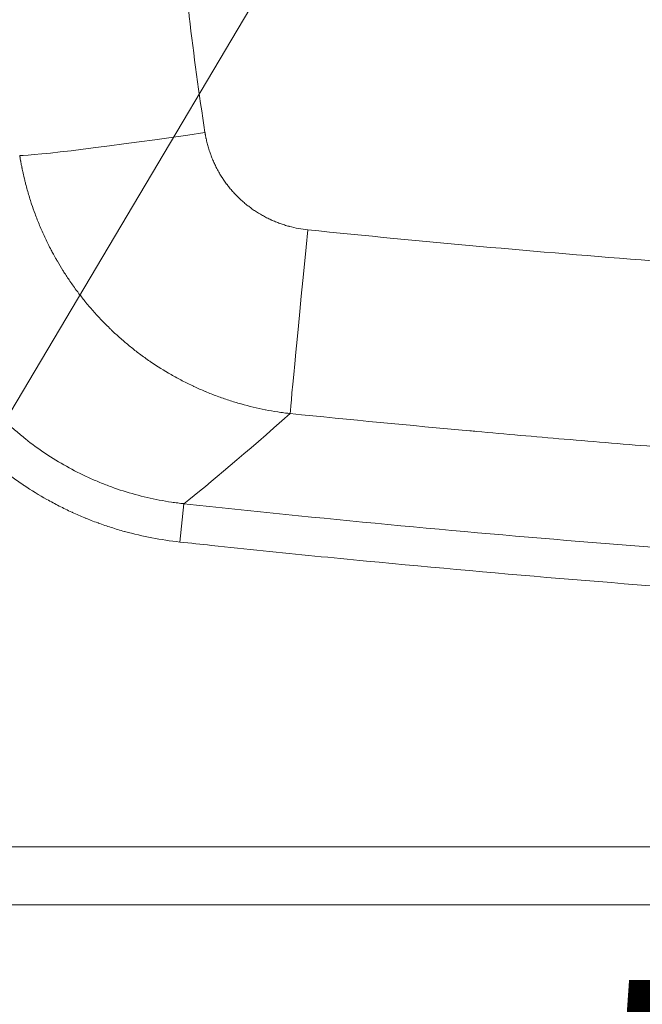
# Model space of a CAD drawing. Units: inches. Extents: x 7 to 248, y 5 to 322.
# Drawn here: x 52 to 60, y 115 to 127 of the extents above; entities that cross this region are included whole.
import ezdxf

# ---------------------------------------------------------------- set-up
doc = ezdxf.new("R2010")
doc.units = ezdxf.units.IN
doc.header["$LTSCALE"] = 30
doc.header["$MEASUREMENT"] = 0
for name, color, linetype, lineweight in [('Dimension (ANSI)', 7, 'Continuous', 18), ('Visible (ANSI)', 7, 'Continuous', 18), ('Visible Narrow (ANSI)', 7, 'Continuous', 5)]:
    doc.layers.add(name, color=color, linetype=linetype, lineweight=lineweight)
doc.styles.add('Note Text (ANSI)', font='times.ttf')
doc.dimstyles.new('Clarion Style 1 w_ in [mm]', dxfattribs={"dimscale": 30, "dimtxt": 0.094, "dimasz": 0.098425, "dimexe": 0.0625, "dimexo": 0.0625, "dimgap": 0.025, "dimtad": 1, "dimdec": 3, "dimrnd": 1e-08, "dimzin": 3, "dimdsep": 46, "dimlunit": 5, "dimtxsty": 'Note Text (ANSI)', "dimcen": 0.09, "dimdle": 0.1, "dimclrd": 256, "dimclre": 256, "dimclrt": 256, "dimadec": 0, "dimazin": 3, "dimtfac": 1.06383, "dimtofl": 0, "dimtmove": 0, "dimatfit": 3, "dimldrblk": 'Filled-1', "dimfxl": 1, "dimfrac": 1, "dimtolj": 1, "dimtzin": 12, "dimlwd": -1, "dimlwe": -1, "dimarcsym": 0})
doc.dimstyles.new('Clarion Style 1 w_ in _ [mm]', dxfattribs={"dimscale": 30, "dimtxt": 0.094, "dimasz": 0.098425, "dimexe": 0.0625, "dimexo": 0.0625, "dimgap": 0.025, "dimtad": 0, "dimtoh": 1, "dimdec": 3, "dimrnd": 1e-08, "dimzin": 3, "dimdsep": 46, "dimlunit": 5, "dimtxsty": 'Note Text (ANSI)', "dimcen": 0.09, "dimdle": 0.1, "dimclrd": 256, "dimclre": 256, "dimclrt": 256, "dimadec": 0, "dimazin": 3, "dimtfac": 1.06383, "dimtofl": 0, "dimtmove": 0, "dimatfit": 3, "dimldrblk": 'Filled-1', "dimfxl": 1, "dimfrac": 1, "dimtolj": 1, "dimtzin": 12, "dimlwd": -1, "dimlwe": -1, "dimarcsym": 0})

# ---------------------------------------------------------------- blocks, each defined once
blk = doc.blocks.new('*D9')
at = {"layer": 'Defpoints', "color": 0, "transparency": 16777216}
for p in [(45.499, 114.666), (105.498, 114.666), (105.498, 102.581)]:
    blk.add_point(p, dxfattribs=at)
at = {"layer": 'Dimension (ANSI)', "transparency": 16777216}
for p, q in [((45.499, 112.791), (45.499, 100.706)), ((105.498, 112.791), (105.498, 100.706)), ((48.452, 102.581), (102.545, 102.581))]:
    blk.add_line(p, q, dxfattribs=at)
for points in [[(48.452, 103.073), (48.452, 102.089), (45.499, 102.581)], [(102.545, 103.073), (102.545, 102.089), (105.498, 102.581)]]:
    blk.add_solid(points, dxfattribs=at)
at = {"layer": 'Dimension (ANSI)', "transparency": 16777216, "insert": (61.706, 107.049), "char_height": 2.82, "attachment_point": 1, "style": 'Note Text (ANSI)'}
blk.add_mtext('\\A1;60 in [1524 mm]', dxfattribs=at)
blk = doc.blocks.new('Filled-1')
at = {"color": 0}
for p, q in [((0, 0), (-1, 0.1471)), ((-1, 0.1471), (-1, -0.1471)), ((-1, 0), (0, 0)), ((-1, -0.1471), (0, 0))]:
    blk.add_line(p, q, dxfattribs=at)
at = {"color": 0, "flags": 128}
blk.add_lwpolyline([(-1, -0.1471), (0, 0), (-1, 0.1471), (-1, -0.1471)], dxfattribs=at)
at = {"color": 0}
blk.add_solid([(-1, -0.1471), (0, 0), (-1, 0.1471), (-1, -0.1471)], dxfattribs=at)
blk = doc.blocks.new('*D10')
at = {"layer": 'Defpoints', "color": 0, "transparency": 16777216}
for p in [(48.624, 116.406), (102.374, 116.406), (102.374, 108.906)]:
    blk.add_point(p, dxfattribs=at)
at = {"layer": 'Dimension (ANSI)', "transparency": 16777216}
for p, q in [((48.624, 114.531), (48.624, 107.031)), ((102.374, 114.531), (102.374, 107.031)), ((51.576, 108.906), (99.421, 108.906))]:
    blk.add_line(p, q, dxfattribs=at)
for points in [[(51.576, 109.398), (51.576, 108.413), (48.624, 108.906)], [(99.421, 109.398), (99.421, 108.413), (102.374, 108.906)]]:
    blk.add_solid(points, dxfattribs=at)
at = {"layer": 'Dimension (ANSI)', "transparency": 16777216, "insert": (59.307, 116.522), "char_height": 2.82, "attachment_point": 1, "style": 'Note Text (ANSI)'}
blk.add_mtext('\\A1;53{\\H1.06383x;\\S3#4;} in [1365 mm]', dxfattribs=at)
blk = doc.blocks.new('*D21')
at = {"layer": 'Defpoints', "color": 0, "transparency": 16777216}
for p in [(58.017, 132.903), (56.98, 131.158)]:
    blk.add_point(p, dxfattribs=at)
at = {"layer": 'Dimension (ANSI)', "transparency": 16777216}
for p, q in [((57.499, 129.331), (57.499, 134.731)), ((54.799, 132.031), (60.199, 132.031)), ((41.436, 104.987), (55.473, 128.619)), ((33.281, 104.987), (41.436, 104.987))]:
    blk.add_line(p, q, dxfattribs=at)
blk.add_solid([(55.049, 128.871), (55.896, 128.368), (56.98, 131.158)], dxfattribs=at)
at = {"layer": 'Dimension (ANSI)', "transparency": 16777216, "insert": (15.749, 104.987), "char_height": 2.82, "attachment_point": 4, "style": 'Note Text (ANSI)'}
blk.add_mtext('\\A1; \\fTimes New Roman|b0|i0;\\H2.8200;∅2 in\\P[∅52 mm]{\\P\\fTimes New Roman|b0|i0;\\H2.8200;Drain}', dxfattribs=at)
blk = doc.blocks.new('*D22')
at = {"layer": 'Defpoints', "color": 0, "transparency": 16777216}
for p in [(45.873, 149.88), (35.442, 132.031), (57.499, 132.031)]:
    blk.add_point(p, dxfattribs=at)
at = {"layer": 'Dimension (ANSI)', "transparency": 16777216}
for p, q in [((43.998, 149.88), (33.567, 149.88)), ((35.442, 146.927), (35.442, 134.983)), ((55.624, 132.031), (33.567, 132.031))]:
    blk.add_line(p, q, dxfattribs=at)
for points in [[(34.949, 146.927), (35.934, 146.927), (35.442, 149.88)], [(34.949, 134.983), (35.934, 134.983), (35.442, 132.031)]]:
    blk.add_solid(points, dxfattribs=at)
at = {"layer": 'Dimension (ANSI)', "transparency": 16777216, "insert": (27.825, 118.506), "char_height": 2.82, "attachment_point": 1, "rotation": 90, "style": 'Note Text (ANSI)'}
blk.add_mtext('\\A1;17{\\H1.06383x;\\S7#8;} in [453 mm]', dxfattribs=at)

msp = doc.modelspace()

# ---------------------------------------------------------------- linework, layer by layer
at = {"layer": 'Visible (ANSI)'}
msp.add_line((49.12364, 115.9056), (101.87364, 115.9056), dxfattribs=at)
at = {"layer": 'Visible Narrow (ANSI)'}
for p, q in [((53.96169, 121.10141), (53.90798, 120.60559)), ((101.87364, 116.6556), (49.12364, 116.6556))]:
    msp.add_line(p, q, dxfattribs=at)
for centre, major_axis, ratio, start_param, end_param in [((54.27634, 125.98733), (-2.47283, -0.3676), 0.02805225, 0.15385417, 1.54989618), ((55.59099, 124.73362), (-0.2518, -2.48729), 0.00538469, 4.74687791, 6.14877303)]:
    msp.add_ellipse(centre, major_axis=major_axis, ratio=ratio, start_param=start_param, end_param=end_param, dxfattribs=at)
for points, knots in [([(54.23507, 125.91031), (54.1579, 126.41007), (54.08961, 126.91065), (54.03025, 127.41207), (54.02946, 127.41876), (54.02866, 127.42546), (54.02787, 127.43215), (53.96913, 127.93034), (53.91919, 128.42935), (53.87815, 128.92922), (53.87733, 128.9392), (53.87652, 128.94918), (53.87571, 128.95916), (53.85577, 129.20421), (53.83797, 129.44943), (53.82241, 129.6949), (53.80614, 129.95168), (53.7923, 130.20873), (53.78107, 130.466), (53.7807, 130.47453), (53.78033, 130.48305), (53.77997, 130.49157), (53.77478, 130.6122), (53.77018, 130.73286), (53.76616, 130.85361), (53.76185, 130.98315), (53.75823, 131.1128), (53.75531, 131.24243), (53.75518, 131.24827), (53.75505, 131.25411), (53.75492, 131.25996), (53.74934, 131.51357), (53.74648, 131.76721), (53.74641, 132.0209), (53.74641, 132.0236), (53.74641, 132.02629), (53.74641, 132.02899), (53.7464, 132.28562), (53.74924, 132.54213), (53.75486, 132.79845), (53.76047, 133.05428), (53.76884, 133.30993), (53.77979, 133.56548), (53.7799, 133.56806), (53.78001, 133.57064), (53.78012, 133.57322), (53.79119, 133.83035), (53.80488, 134.08735), (53.82102, 134.3442), (53.83683, 134.5958), (53.85499, 134.84725), (53.87543, 135.0986), (53.87577, 135.10284), (53.87612, 135.10707), (53.87646, 135.11131), (53.91777, 135.61759), (53.96828, 136.12351), (54.02776, 136.62807), (54.02806, 136.63065), (54.02837, 136.63324), (54.02867, 136.63582), (54.08844, 137.142), (54.15726, 137.64702), (54.23507, 138.15089)], [0.000000083, 0.000000083, 0.000000083, 0.000000083, 0.123352871, 0.123352871, 0.123352871, 0.125, 0.125, 0.125, 0.247552561, 0.247552561, 0.247552561, 0.25, 0.25, 0.25, 0.310074451, 0.310074451, 0.310074451, 0.372918016, 0.372918016, 0.372918016, 0.375, 0.375, 0.375, 0.404464564, 0.404464564, 0.404464564, 0.436074869, 0.436074869, 0.436074869, 0.4375, 0.4375, 0.4375, 0.499342672, 0.499342672, 0.499342672, 0.5, 0.5, 0.5, 0.562559255, 0.562559255, 0.562559255, 0.625, 0.625, 0.625, 0.625630599, 0.625630599, 0.625630599, 0.688457528, 0.688457528, 0.688457528, 0.75, 0.75, 0.75, 0.751036891, 0.751036891, 0.751036891, 0.875, 0.875, 0.875, 0.875634691, 0.875634691, 0.875634691, 0.999999898, 0.999999898, 0.999999898, 0.999999898]), ([(54.23507, 125.91031), (54.23499, 125.91014), (54.23501, 125.90998), (54.23504, 125.90983), (54.23509, 125.90951), (54.23514, 125.90919), (54.23519, 125.90887), (54.23529, 125.90822), (54.23539, 125.90758), (54.23549, 125.90694), (54.23559, 125.9063), (54.23569, 125.90566), (54.23579, 125.90502), (54.2359, 125.90438), (54.236, 125.90373), (54.2361, 125.90309), (54.23631, 125.90181), (54.23651, 125.90053), (54.23672, 125.89925), (54.23693, 125.89797), (54.23714, 125.89669), (54.23735, 125.89541), (54.23756, 125.89413), (54.23778, 125.89285), (54.23799, 125.89157), (54.23842, 125.88901), (54.23886, 125.88646), (54.2393, 125.8839), (54.23974, 125.88135), (54.24019, 125.8788), (54.24065, 125.87625), (54.2411, 125.8737), (54.24156, 125.87115), (54.24203, 125.86861), (54.2425, 125.86606), (54.24298, 125.86352), (54.24346, 125.86098), (54.24442, 125.8559), (54.24541, 125.85082), (54.24642, 125.84576), (54.24743, 125.84069), (54.24847, 125.83563), (54.24954, 125.83059), (54.25167, 125.82049), (54.2539, 125.81042), (54.25623, 125.80039), (54.25856, 125.79035), (54.26099, 125.78035), (54.26353, 125.77039), (54.26606, 125.76042), (54.2687, 125.75048), (54.27143, 125.74058), (54.27417, 125.73067), (54.277, 125.7208), (54.27994, 125.71097), (54.28288, 125.70113), (54.28591, 125.69132), (54.28905, 125.68155), (54.29023, 125.67789), (54.29142, 125.67423), (54.29262, 125.67058), (54.29784, 125.65473), (54.30333, 125.63897), (54.30908, 125.62329), (54.31617, 125.604), (54.32365, 125.58484), (54.33154, 125.56581), (54.33943, 125.54678), (54.34773, 125.52788), (54.35643, 125.50912), (54.36514, 125.49035), (54.37426, 125.47173), (54.3838, 125.45323), (54.38545, 125.45004), (54.3871, 125.44685), (54.38877, 125.44367), (54.39195, 125.43763), (54.39517, 125.4316), (54.39842, 125.42559), (54.40339, 125.41644), (54.40845, 125.40735), (54.41359, 125.39832), (54.42388, 125.38027), (54.43451, 125.36249), (54.44549, 125.34498), (54.44727, 125.34212), (54.44907, 125.33928), (54.45087, 125.33644), (54.46016, 125.32184), (54.46968, 125.30743), (54.47945, 125.2932), (54.49111, 125.27619), (54.50311, 125.25945), (54.51545, 125.24297), (54.51732, 125.24047), (54.51921, 125.23797), (54.5211, 125.23548), (54.53165, 125.22157), (54.54245, 125.20784), (54.55349, 125.1943), (54.56651, 125.17833), (54.57987, 125.16263), (54.59357, 125.14718), (54.60727, 125.13173), (54.62132, 125.11655), (54.6357, 125.10163), (54.65009, 125.0867), (54.66482, 125.07204), (54.67991, 125.05765), (54.68182, 125.05583), (54.68373, 125.05402), (54.68565, 125.0522), (54.69891, 125.03969), (54.71243, 125.02738), (54.72613, 125.01537), (54.728, 125.01373), (54.72987, 125.0121), (54.73175, 125.01047), (54.7456, 124.99844), (54.75963, 124.9867), (54.77385, 124.97525), (54.77567, 124.97379), (54.77748, 124.97233), (54.77929, 124.97088), (54.79368, 124.9594), (54.80825, 124.94821), (54.82301, 124.93729), (54.83963, 124.925), (54.85648, 124.91307), (54.87357, 124.9015), (54.87523, 124.90037), (54.87689, 124.89925), (54.87856, 124.89813), (54.91116, 124.87623), (54.9446, 124.85563), (54.97889, 124.83631), (54.99691, 124.82616), (55.01517, 124.81637), (55.03366, 124.80694), (55.05215, 124.79751), (55.07087, 124.78844), (55.08984, 124.77973), (55.09109, 124.77916), (55.09233, 124.77859), (55.09358, 124.77802), (55.11133, 124.76993), (55.12932, 124.76215), (55.14738, 124.75476), (55.14848, 124.7543), (55.14959, 124.75385), (55.1507, 124.7534), (55.16892, 124.74598), (55.18725, 124.73894), (55.20567, 124.73227), (55.20663, 124.73193), (55.20758, 124.73158), (55.20854, 124.73123), (55.22713, 124.72454), (55.24582, 124.71823), (55.26461, 124.71228), (55.28436, 124.70603), (55.30422, 124.70019), (55.32419, 124.69476), (55.32484, 124.69458), (55.32549, 124.6944), (55.32615, 124.69423), (55.36544, 124.68359), (55.40515, 124.67453), (55.44527, 124.66706), (55.48606, 124.65946), (55.52727, 124.6535), (55.56893, 124.64927)], [0, 0, 0, 0, 0.00023425, 0.00023425, 0.00023425, 0.00072317, 0.00072317, 0.00072317, 0.001701, 0.001701, 0.001701, 0.00267885, 0.00267885, 0.00267885, 0.00365671, 0.00365671, 0.00365671, 0.00561248, 0.00561248, 0.00561248, 0.00756829, 0.00756829, 0.00756829, 0.00952416, 0.00952416, 0.00952416, 0.01343604, 0.01343604, 0.01343604, 0.01734813, 0.01734813, 0.01734813, 0.02126043, 0.02126043, 0.02126043, 0.02517293, 0.02517293, 0.02517293, 0.03299854, 0.03299854, 0.03299854, 0.04082496, 0.04082496, 0.04082496, 0.05648023, 0.05648023, 0.05648023, 0.07213872, 0.07213872, 0.07213872, 0.0878004, 0.0878004, 0.0878004, 0.10346526, 0.10346526, 0.10346526, 0.11913326, 0.11913326, 0.11913326, 0.125, 0.125, 0.125, 0.15047787, 0.15047787, 0.15047787, 0.18183402, 0.18183402, 0.18183402, 0.21320413, 0.21320413, 0.21320413, 0.24459069, 0.24459069, 0.24459069, 0.25, 0.25, 0.25, 0.26028955, 0.26028955, 0.26028955, 0.27598805, 0.27598805, 0.27598805, 0.30738963, 0.30738963, 0.30738963, 0.3125, 0.3125, 0.3125, 0.33880381, 0.33880381, 0.33880381, 0.37022774, 0.37022774, 0.37022774, 0.375, 0.375, 0.375, 0.40166043, 0.40166043, 0.40166043, 0.43310192, 0.43310192, 0.43310192, 0.46455462, 0.46455462, 0.46455462, 0.49602102, 0.49602102, 0.49602102, 0.5, 0.5, 0.5, 0.52749424, 0.52749424, 0.52749424, 0.53125, 0.53125, 0.53125, 0.55897109, 0.55897109, 0.55897109, 0.5625, 0.5625, 0.5625, 0.59045191, 0.59045191, 0.59045191, 0.62193889, 0.62193889, 0.62193889, 0.625, 0.625, 0.625, 0.68491875, 0.68491875, 0.68491875, 0.71641874, 0.71641874, 0.71641874, 0.74793236, 0.74793236, 0.74793236, 0.75, 0.75, 0.75, 0.77944368, 0.77944368, 0.77944368, 0.78125, 0.78125, 0.78125, 0.81095406, 0.81095406, 0.81095406, 0.8125, 0.8125, 0.8125, 0.84246265, 0.84246265, 0.84246265, 0.87397147, 0.87397147, 0.87397147, 0.875, 0.875, 0.875, 0.93698589, 0.93698589, 0.93698589, 1, 1, 1, 1]), ([(55.33961, 122.2689), (55.33293, 122.26965), (55.32609, 122.27043), (55.31934, 122.27122), (55.31257, 122.27202), (55.3058, 122.27283), (55.29904, 122.27366), (55.28551, 122.27531), (55.272, 122.27704), (55.25852, 122.27883), (55.23154, 122.28241), (55.20463, 122.28627), (55.1778, 122.29039), (55.12413, 122.29864), (55.07074, 122.30796), (55.01764, 122.31835), (55.0174, 122.3184), (55.01716, 122.31845), (55.01692, 122.31849), (54.91096, 122.33925), (54.80613, 122.36423), (54.70241, 122.39343), (54.70181, 122.3936), (54.7012, 122.39377), (54.7006, 122.39394), (54.64839, 122.40866), (54.59648, 122.42445), (54.54484, 122.4413), (54.49427, 122.45782), (54.44397, 122.47536), (54.39394, 122.49393), (54.39286, 122.49434), (54.39177, 122.49474), (54.39069, 122.49514), (54.34094, 122.51367), (54.29146, 122.53322), (54.24226, 122.55381), (54.24089, 122.55438), (54.23953, 122.55495), (54.23816, 122.55553), (54.18927, 122.57606), (54.14058, 122.59765), (54.09254, 122.62011), (54.09088, 122.62088), (54.08922, 122.62166), (54.08756, 122.62244), (54.03788, 122.64574), (53.98885, 122.66999), (53.94042, 122.69519), (53.89198, 122.72039), (53.84415, 122.74654), (53.79692, 122.77362), (53.70536, 122.82611), (53.61608, 122.8821), (53.5291, 122.94156), (53.52632, 122.94346), (53.52354, 122.94537), (53.52076, 122.94727), (53.47593, 122.97809), (53.43171, 123.00982), (53.38809, 123.04249), (53.34787, 123.07262), (53.30816, 123.10355), (53.26897, 123.13528), (53.26566, 123.13796), (53.26236, 123.14064), (53.25905, 123.14334), (53.2203, 123.17492), (53.18206, 123.20728), (53.14435, 123.24045), (53.14079, 123.24358), (53.13723, 123.24672), (53.13368, 123.24987), (53.0964, 123.28289), (53.05958, 123.31675), (53.02353, 123.35117), (53.01974, 123.35478), (53.01597, 123.3584), (53.01221, 123.36202), (52.97254, 123.40018), (52.9338, 123.43904), (52.89594, 123.47859), (52.85809, 123.51812), (52.82113, 123.55835), (52.78506, 123.59926), (52.74899, 123.64016), (52.71381, 123.68174), (52.67951, 123.724), (52.64959, 123.76085), (52.62034, 123.79822), (52.59176, 123.83609), (52.58757, 123.84164), (52.5834, 123.8472), (52.57925, 123.85277), (52.54671, 123.89636), (52.51505, 123.94062), (52.48428, 123.98557), (52.4579, 124.02409), (52.43217, 124.0631), (52.40709, 124.10262), (52.40291, 124.10921), (52.39875, 124.1158), (52.39461, 124.12241), (52.36996, 124.16176), (52.34596, 124.2016), (52.3226, 124.24194), (52.31848, 124.24905), (52.31438, 124.25619), (52.31029, 124.26334), (52.29669, 124.28717), (52.28331, 124.31117), (52.27016, 124.33535), (52.26114, 124.35194), (52.25223, 124.36861), (52.24344, 124.38532), (52.23942, 124.39297), (52.23543, 124.40063), (52.23146, 124.4083), (52.20619, 124.45712), (52.18203, 124.50628), (52.15892, 124.55581), (52.13583, 124.6053), (52.1138, 124.65516), (52.09283, 124.70536), (52.07187, 124.75553), (52.05196, 124.80606), (52.0331, 124.85693), (52.01762, 124.89866), (52.00285, 124.94064), (51.98878, 124.98284), (51.98571, 124.99204), (51.98267, 125.00126), (51.97967, 125.01048), (51.97129, 125.03623), (51.96317, 125.06208), (51.95532, 125.088), (51.94746, 125.11392), (51.93987, 125.13993), (51.93253, 125.16602), (51.9252, 125.19211), (51.91813, 125.21828), (51.91132, 125.24454), (51.90705, 125.26101), (51.90288, 125.27752), (51.89882, 125.29406), (51.89641, 125.30388), (51.89403, 125.31371), (51.89169, 125.32355), (51.88541, 125.34997), (51.87939, 125.37647), (51.87364, 125.40307), (51.87077, 125.41636), (51.86796, 125.42967), (51.86521, 125.44301), (51.86454, 125.44627), (51.86388, 125.44953), (51.86321, 125.4528), (51.86117, 125.46288), (51.85916, 125.47297), (51.85718, 125.48308), (51.85588, 125.48977), (51.85459, 125.49647), (51.85332, 125.50317), (51.85205, 125.50987), (51.85079, 125.51657), (51.84956, 125.52328), (51.84896, 125.5265), (51.84837, 125.52973), (51.84778, 125.53296), (51.84715, 125.53644), (51.84652, 125.53994), (51.84589, 125.54343), (51.84469, 125.55015), (51.8435, 125.55687), (51.84233, 125.56361), (51.84177, 125.56681), (51.84122, 125.57002), (51.84067, 125.57323), (51.84064, 125.57339), (51.84061, 125.57355), (51.84059, 125.57371), (51.84001, 125.57708), (51.83944, 125.58044), (51.83887, 125.58382), (51.83833, 125.58702), (51.83779, 125.59022), (51.83726, 125.59342), (51.83723, 125.59359), (51.8372, 125.59376), (51.83717, 125.59393), (51.83689, 125.59562), (51.83662, 125.5973), (51.83634, 125.59899), (51.83609, 125.60052), (51.83584, 125.60204), (51.83559, 125.60356), (51.83556, 125.60373), (51.83553, 125.60389), (51.83551, 125.60406), (51.83526, 125.60558), (51.83501, 125.6071), (51.83476, 125.60862), (51.83474, 125.60879), (51.83471, 125.60896), (51.83468, 125.60912), (51.83457, 125.6098), (51.83446, 125.61047), (51.83436, 125.61114), (51.83433, 125.61131), (51.8343, 125.61149), (51.83427, 125.61166), (51.83423, 125.6119), (51.83419, 125.61215), (51.83415, 125.6124), (51.83412, 125.61257), (51.8341, 125.61275), (51.83407, 125.61292), (51.83404, 125.6131), (51.83401, 125.61327), (51.834, 125.61348)], [0.000010334, 0.000010334, 0.000010334, 0.000010334, 0.00390625, 0.00390625, 0.00390625, 0.0078125, 0.0078125, 0.0078125, 0.015625, 0.015625, 0.015625, 0.03125, 0.03125, 0.03125, 0.0625, 0.0625, 0.0625, 0.062641293, 0.062641293, 0.062641293, 0.125, 0.125, 0.125, 0.12536376, 0.12536376, 0.12536376, 0.156755821, 0.156755821, 0.156755821, 0.1875, 0.1875, 0.1875, 0.18816685, 0.18816685, 0.18816685, 0.21875, 0.21875, 0.21875, 0.219598886, 0.219598886, 0.219598886, 0.25, 0.25, 0.25, 0.251050194, 0.251050194, 0.251050194, 0.282519265, 0.282519265, 0.282519265, 0.313989282, 0.313989282, 0.313989282, 0.375, 0.375, 0.375, 0.376950905, 0.376950905, 0.376950905, 0.408449141, 0.408449141, 0.408449141, 0.4375, 0.4375, 0.4375, 0.43995451, 0.43995451, 0.43995451, 0.46875, 0.46875, 0.46875, 0.47146942, 0.47146942, 0.47146942, 0.5, 0.5, 0.5, 0.50299251, 0.50299251, 0.50299251, 0.534514321, 0.534514321, 0.534514321, 0.566024778, 0.566024778, 0.566024778, 0.597526644, 0.597526644, 0.597526644, 0.625, 0.625, 0.625, 0.629022647, 0.629022647, 0.629022647, 0.660512722, 0.660512722, 0.660512722, 0.6875, 0.6875, 0.6875, 0.691995712, 0.691995712, 0.691995712, 0.71875, 0.71875, 0.71875, 0.723471394, 0.723471394, 0.723471394, 0.739204361, 0.739204361, 0.739204361, 0.75, 0.75, 0.75, 0.754939069, 0.754939069, 0.754939069, 0.786393944, 0.786393944, 0.786393944, 0.817823382, 0.817823382, 0.817823382, 0.849230684, 0.849230684, 0.849230684, 0.875, 0.875, 0.875, 0.880619059, 0.880619059, 0.880619059, 0.896306184, 0.896306184, 0.896306184, 0.911988245, 0.911988245, 0.911988245, 0.927665243, 0.927665243, 0.927665243, 0.9375, 0.9375, 0.9375, 0.943337177, 0.943337177, 0.943337177, 0.959004021, 0.959004021, 0.959004021, 0.966835523, 0.966835523, 0.966835523, 0.96875, 0.96875, 0.96875, 0.97466574, 0.97466574, 0.97466574, 0.978580365, 0.978580365, 0.978580365, 0.982494667, 0.982494667, 0.982494667, 0.984375, 0.984375, 0.984375, 0.986408654, 0.986408654, 0.986408654, 0.99032232, 0.99032232, 0.99032232, 0.9921875, 0.9921875, 0.9921875, 0.992279004, 0.992279004, 0.992279004, 0.994235756, 0.994235756, 0.994235756, 0.99609375, 0.99609375, 0.99609375, 0.996192156, 0.996192156, 0.996192156, 0.997168551, 0.997168551, 0.997168551, 0.998046875, 0.998046875, 0.998046875, 0.998142631, 0.998142631, 0.998142631, 0.999023438, 0.999023438, 0.999023438, 0.999120743, 0.999120743, 0.999120743, 0.999511719, 0.999511719, 0.999511719, 0.99961178, 0.99961178, 0.99961178, 0.999755859, 0.999755859, 0.999755859, 0.999859011, 0.999859011, 0.999859011, 0.999959025, 0.999959025, 0.999959025, 0.999959025]), ([(55.56893, 124.64927), (56.31095, 124.57282), (57.05333, 124.50125), (58.53881, 124.36793), (59.28191, 124.30614), (60.76877, 124.19126), (61.51252, 124.13814), (63.00061, 124.03973), (63.74499, 123.99445), (65.23382, 123.91157), (65.97835, 123.87396), (67.46764, 123.80652), (68.21242, 123.77668), (70.44713, 123.69903), (71.93748, 123.66311), (73.42842, 123.64353)], [0, 0, 0, 0, 0.125, 0.125, 0.25, 0.25, 0.375, 0.375, 0.5, 0.5, 0.625, 0.625, 0.75, 0.75, 1, 1, 1, 1]), ([(50.46186, 124.36847), (50.46244, 124.36519), (50.46304, 124.36183), (50.46363, 124.35851), (50.46422, 124.35519), (50.46482, 124.35187), (50.46543, 124.34855), (50.46663, 124.34192), (50.46785, 124.33529), (50.46909, 124.32867), (50.47157, 124.31543), (50.47411, 124.30221), (50.47671, 124.28901), (50.48192, 124.26262), (50.48739, 124.23631), (50.49312, 124.21011), (50.50458, 124.15769), (50.51706, 124.10563), (50.53056, 124.05394), (50.55755, 123.95057), (50.5886, 123.84864), (50.62366, 123.74814), (50.69378, 123.54715), (50.77986, 123.35187), (50.88251, 123.16251), (50.90818, 123.11517), (50.9349, 123.06818), (50.96243, 123.02198), (50.98995, 122.97579), (51.01834, 122.93029), (51.04756, 122.88548), (51.10601, 122.79585), (51.16783, 122.70896), (51.23296, 122.62475), (51.36323, 122.45634), (51.50671, 122.29864), (51.66375, 122.15194), (51.70302, 122.11527), (51.74322, 122.07921), (51.78407, 122.04405), (51.82492, 122.00889), (51.86635, 121.97467), (51.90835, 121.94138), (51.99236, 121.87481), (52.07865, 121.81194), (52.16717, 121.75271), (52.34423, 121.63424), (52.53019, 121.53026), (52.72522, 121.44102), (52.77397, 121.41871), (52.8233, 121.39732), (52.87321, 121.37688), (52.92312, 121.35644), (52.97345, 121.33701), (53.02397, 121.31867), (53.12503, 121.28198), (53.22714, 121.24952), (53.33029, 121.22121), (53.43343, 121.1929), (53.53762, 121.16875), (53.64285, 121.14877), (53.69547, 121.13878), (53.74834, 121.12983), (53.80148, 121.12193), (53.82805, 121.11798), (53.85469, 121.11429), (53.88139, 121.11087), (53.89474, 121.10916), (53.90811, 121.10752), (53.92149, 121.10594), (53.92818, 121.10515), (53.93488, 121.10438), (53.94158, 121.10362), (53.94493, 121.10325), (53.94828, 121.10287), (53.95163, 121.1025), (53.95498, 121.10213), (53.95838, 121.10176), (53.96169, 121.10141)], [0.000001134, 0.000001134, 0.000001134, 0.000001134, 0.001953125, 0.001953125, 0.001953125, 0.00390625, 0.00390625, 0.00390625, 0.0078125, 0.0078125, 0.0078125, 0.015625, 0.015625, 0.015625, 0.03125, 0.03125, 0.03125, 0.0625, 0.0625, 0.0625, 0.125, 0.125, 0.125, 0.25, 0.25, 0.25, 0.28125, 0.28125, 0.28125, 0.3125, 0.3125, 0.3125, 0.375, 0.375, 0.375, 0.5, 0.5, 0.5, 0.53125, 0.53125, 0.53125, 0.5625, 0.5625, 0.5625, 0.625, 0.625, 0.625, 0.75, 0.75, 0.75, 0.78125, 0.78125, 0.78125, 0.8125, 0.8125, 0.8125, 0.875, 0.875, 0.875, 0.9375, 0.9375, 0.9375, 0.96875, 0.96875, 0.96875, 0.984375, 0.984375, 0.984375, 0.9921875, 0.9921875, 0.9921875, 0.99609375, 0.99609375, 0.99609375, 0.998046875, 0.998046875, 0.998046875, 0.999999993, 0.999999993, 0.999999993, 0.999999993]), ([(53.90798, 120.60559), (53.78653, 120.61873), (53.66629, 120.63674), (53.54725, 120.65949), (53.42962, 120.68197), (53.31316, 120.70908), (53.19785, 120.7408), (53.19646, 120.74119), (53.19507, 120.74157), (53.19368, 120.74195), (53.13534, 120.75806), (53.07731, 120.77536), (53.01957, 120.79384), (52.96389, 120.81167), (52.9085, 120.8306), (52.85338, 120.85065), (52.85134, 120.85139), (52.84929, 120.85214), (52.84725, 120.85288), (52.81868, 120.86332), (52.79019, 120.87406), (52.76177, 120.88511), (52.73572, 120.89523), (52.70972, 120.90562), (52.68384, 120.91623), (52.68149, 120.9172), (52.67913, 120.91817), (52.67678, 120.91914), (52.62306, 120.94128), (52.56995, 120.9644), (52.51743, 120.98847), (52.5148, 120.98968), (52.51217, 120.99089), (52.50954, 120.9921), (52.45444, 121.01748), (52.4, 121.04391), (52.34619, 121.07138), (52.29239, 121.09885), (52.23923, 121.12737), (52.1867, 121.15692), (52.08541, 121.2139), (51.98649, 121.27472), (51.88993, 121.33939), (51.88634, 121.34179), (51.88276, 121.3442), (51.87919, 121.34661), (51.82921, 121.38029), (51.77986, 121.41501), (51.73117, 121.45077), (51.68653, 121.48355), (51.64244, 121.5172), (51.59889, 121.55174), (51.59493, 121.55488), (51.59096, 121.55804), (51.587, 121.5612), (51.54384, 121.59567), (51.50121, 121.63102), (51.45914, 121.66726), (51.455, 121.67082), (51.45087, 121.67439), (51.44675, 121.67797), (51.42371, 121.69797), (51.40084, 121.71822), (51.37823, 121.73866), (51.35994, 121.7552), (51.34182, 121.77186), (51.32385, 121.78865), (51.31961, 121.79261), (51.31538, 121.79658), (51.31116, 121.80056), (51.26693, 121.84221), (51.22367, 121.88466), (51.18136, 121.92788), (51.13906, 121.9711), (51.09771, 122.0151), (51.05731, 122.05985), (50.98132, 122.14404), (50.90868, 122.23093), (50.83938, 122.32054), (50.83498, 122.32622), (50.8306, 122.33192), (50.82623, 122.33762), (50.7896, 122.38545), (50.75392, 122.43404), (50.71919, 122.4834), (50.68902, 122.52628), (50.65956, 122.56975), (50.63083, 122.6138), (50.62649, 122.62045), (50.62217, 122.62712), (50.61786, 122.6338), (50.58954, 122.67773), (50.56194, 122.72223), (50.53506, 122.76733), (50.53079, 122.77449), (50.52653, 122.78168), (50.52229, 122.78888), (50.49582, 122.83387), (50.47004, 122.87948), (50.44515, 122.92537), (50.44099, 122.93304), (50.43686, 122.94072), (50.43275, 122.9484), (50.40403, 123.00209), (50.37651, 123.05618), (50.35015, 123.11071), (50.32379, 123.16522), (50.29858, 123.22016), (50.27452, 123.27551), (50.25046, 123.33086), (50.22756, 123.38662), (50.2058, 123.44279), (50.18767, 123.48958), (50.17034, 123.53665), (50.1538, 123.584), (50.15048, 123.5935), (50.14719, 123.603), (50.14394, 123.61252), (50.12447, 123.66951), (50.10613, 123.7269), (50.08894, 123.78471), (50.08035, 123.81361), (50.07204, 123.84262), (50.06402, 123.87172), (50.056, 123.90083), (50.04827, 123.93004), (50.04083, 123.95936), (50.03338, 123.98867), (50.02623, 124.01809), (50.01937, 124.04762), (50.0125, 124.07714), (50.00593, 124.10676), (49.99965, 124.1365), (49.99651, 124.15136), (49.99345, 124.16625), (49.99045, 124.18117), (49.98896, 124.18863), (49.98748, 124.1961), (49.98602, 124.20357), (49.98456, 124.21104), (49.98312, 124.21852), (49.9817, 124.22601), (49.98028, 124.23349), (49.97887, 124.24099), (49.97749, 124.24848), (49.97679, 124.25223), (49.9761, 124.25598), (49.97542, 124.25974), (49.97474, 124.26349), (49.97406, 124.26724), (49.97338, 124.271), (49.97305, 124.27288), (49.97271, 124.27476), (49.97238, 124.27664), (49.97208, 124.27831), (49.97178, 124.27999), (49.97152, 124.28167)], [0, 0, 0, 0, 0.062875185, 0.062875185, 0.062875185, 0.125, 0.125, 0.125, 0.125750071, 0.125750071, 0.125750071, 0.157188317, 0.157188317, 0.157188317, 0.1875, 0.1875, 0.1875, 0.188625122, 0.188625122, 0.188625122, 0.204343974, 0.204343974, 0.204343974, 0.21875, 0.21875, 0.21875, 0.220062603, 0.220062603, 0.220062603, 0.25, 0.25, 0.25, 0.25150014, 0.25150014, 0.25150014, 0.282937875, 0.282937875, 0.282937875, 0.314375295, 0.314375295, 0.314375295, 0.375, 0.375, 0.375, 0.377250203, 0.377250203, 0.377250203, 0.408687246, 0.408687246, 0.408687246, 0.4375, 0.4375, 0.4375, 0.440125251, 0.440125251, 0.440125251, 0.46875, 0.46875, 0.46875, 0.471562985, 0.471562985, 0.471562985, 0.487282137, 0.487282137, 0.487282137, 0.5, 0.5, 0.5, 0.503000288, 0.503000288, 0.503000288, 0.53443545, 0.53443545, 0.53443545, 0.565873344, 0.565873344, 0.565873344, 0.625, 0.625, 0.625, 0.628750367, 0.628750367, 0.628750367, 0.660188421, 0.660188421, 0.660188421, 0.6875, 0.6875, 0.6875, 0.691625357, 0.691625357, 0.691625357, 0.71875, 0.71875, 0.71875, 0.723062134, 0.723062134, 0.723062134, 0.75, 0.75, 0.75, 0.754500245, 0.754500245, 0.754500245, 0.785944763, 0.785944763, 0.785944763, 0.817381171, 0.817381171, 0.817381171, 0.848814702, 0.848814702, 0.848814702, 0.875, 0.875, 0.875, 0.880250489, 0.880250489, 0.880250489, 0.91168823, 0.91168823, 0.91168823, 0.927407115, 0.927407115, 0.927407115, 0.943125967, 0.943125967, 0.943125967, 0.958844752, 0.958844752, 0.958844752, 0.974563439, 0.974563439, 0.974563439, 0.982422734, 0.982422734, 0.982422734, 0.986352368, 0.986352368, 0.986352368, 0.990281993, 0.990281993, 0.990281993, 0.994211607, 0.994211607, 0.994211607, 0.99617641, 0.99617641, 0.99617641, 0.99814121, 0.99814121, 0.99814121, 0.999123609, 0.999123609, 0.999123609, 0.999999999, 0.999999999, 0.999999999, 0.999999999]), ([(74.68425, 121.19031), (73.09075, 121.20352), (71.49789, 121.23579), (69.90563, 121.28696), (69.88422, 121.28764), (69.86282, 121.28834), (69.84141, 121.28903), (69.0467, 121.31482), (68.25214, 121.34532), (67.45771, 121.38049), (67.4456, 121.38103), (67.43349, 121.38156), (67.42138, 121.3821), (66.61723, 121.41785), (65.81322, 121.45838), (65.00934, 121.50363), (65.00697, 121.50376), (65.00459, 121.5039), (65.00222, 121.50403), (64.59643, 121.52689), (64.1907, 121.55095), (63.78496, 121.57621), (63.38455, 121.60113), (62.98415, 121.62721), (62.58384, 121.65444), (62.57605, 121.65497), (62.56826, 121.6555), (62.56047, 121.65603), (61.76232, 121.71041), (60.96454, 121.76933), (60.16709, 121.83264), (60.149, 121.83408), (60.13091, 121.83552), (60.11282, 121.83696), (59.70506, 121.86943), (59.29739, 121.90306), (58.8898, 121.93781), (58.51059, 121.97014), (58.13147, 122.00345), (57.75241, 122.03772), (57.72403, 122.04029), (57.69566, 122.04286), (57.66728, 122.04543), (56.89112, 122.11591), (56.11524, 122.19041), (55.33967, 122.26889)], [0, 0, 0, 0, 0.246683327, 0.246683327, 0.246683327, 0.25, 0.25, 0.25, 0.373123131, 0.373123131, 0.373123131, 0.375, 0.375, 0.375, 0.499631783, 0.499631783, 0.499631783, 0.5, 0.5, 0.5, 0.562912752, 0.562912752, 0.562912752, 0.625, 0.625, 0.625, 0.62620801, 0.62620801, 0.62620801, 0.75, 0.75, 0.75, 0.752808228, 0.752808228, 0.752808228, 0.81610833, 0.81610833, 0.81610833, 0.875, 0.875, 0.875, 0.879408449, 0.879408449, 0.879408449, 0.999999805, 0.999999805, 0.999999805, 0.999999805]), ([(53.96169, 121.10141), (55.72337, 120.91057), (57.48755, 120.74314), (61.01959, 120.45525), (64.55364, 120.21445), (68.09173, 120.06762), (70.74681, 119.99275), (71.63208, 119.97367), (73.40314, 119.94726), (74.28901, 119.93994), (78.71869, 119.93277), (85.79657, 120.10958), (92.85535, 120.66141), (96.37993, 121.03148)], [0, 0, 0, 0, 0.125, 0.125, 0.25, 0.375, 0.375, 0.4375, 0.4375, 0.5, 0.5, 0.75, 0.999999725, 0.999999725, 0.999999725, 0.999999725]), ([(96.43203, 120.53548), (92.88774, 120.16334), (89.3436, 119.8867), (85.79962, 119.70435), (85.77836, 119.70326), (85.75709, 119.70217), (85.73583, 119.70108), (83.95321, 119.60993), (82.17063, 119.54264), (80.38808, 119.49915), (78.64806, 119.4567), (76.90809, 119.43692), (75.16814, 119.43979), (75.12562, 119.43986), (75.08309, 119.43994), (75.04057, 119.44004), (73.2581, 119.44411), (71.47568, 119.47195), (69.69329, 119.52359), (67.97469, 119.57338), (66.25612, 119.64529), (64.53759, 119.7394), (64.47381, 119.74289), (64.41003, 119.74642), (64.34625, 119.74997), (63.45509, 119.79963), (62.56395, 119.85525), (61.67282, 119.91685), (60.78169, 119.97846), (59.89056, 120.04605), (58.99945, 120.11964), (58.10835, 120.19323), (57.21725, 120.27283), (56.32613, 120.35844), (55.88059, 120.40125), (55.43504, 120.44557), (54.9895, 120.49139), (54.76673, 120.5143), (54.54397, 120.53759), (54.32119, 120.56126), (54.18345, 120.57589), (54.0457, 120.59067), (53.90798, 120.60559)], [0, 0, 0, 0, 0.25, 0.25, 0.25, 0.25150001, 0.25150001, 0.25150001, 0.37725001, 0.37725001, 0.37725001, 0.5, 0.5, 0.5, 0.50300002, 0.50300002, 0.50300002, 0.62875003, 0.62875003, 0.62875003, 0.75, 0.75, 0.75, 0.75450003, 0.75450003, 0.75450003, 0.81737608, 0.81737608, 0.81737608, 0.88025263, 0.88025263, 0.88025263, 0.9431278, 0.9431278, 0.9431278, 0.97456428, 0.97456428, 0.97456428, 0.99028214, 0.99028214, 0.99028214, 1, 1, 1, 1])]:
    msp.add_open_spline(points, degree=3, knots=knots, dxfattribs=at)
msp.add_open_spline([(55.33967, 122.26889), (54.76035, 121.75909), (54.30297, 121.36941), (53.9617, 121.10141)], degree=3, dxfattribs=at)

# ---------------------------------------------------------------- dimensions: what is measured, and where the dimension line sits
at = {"layer": 'Dimension (ANSI)'}
for base, p1, p2, angle, text, picture, middle in [((35.44154, 132.0306), (45.87269, 149.88012), (57.49864, 132.0306), 90, '<> in [453 mm]', '*D22', (35.44154, 133.45533)), ((102.37364, 108.9056), (48.62364, 116.4056), (102.37364, 116.4056), 180, '<> in [1365 mm]', '*D10', (75.49864, 108.9056)), ((105.49816, 102.5808), (45.49911, 114.66649), (105.49816, 114.66649), 180, '<> in [1524 mm]', '*D9', (75.49864, 102.5808))]:
    dim = msp.add_linear_dim(base=base, p1=p1, p2=p2, angle=angle, text=text, dimstyle='Clarion Style 1 w_ in [mm]', override={"dimgap": 0.025, "dimdec": 3, "dimpost": '', "dimtol": 0, "dimlim": 0, "dimtp": 0, "dimtm": 0, "dimtdec": 2, "dimatfit": 1}, dxfattribs=at)
    dim.commit()
    dim.dimension.update_dxf_attribs({"geometry": picture, "text_midpoint": middle, "dimtype": 160})
dim = msp.add_diameter_dim_2p(p1=(58.01689, 132.90314), p2=(56.98039, 131.15806), text=' \\fTimes New Roman|b0|i0;\\H2.8200;<> in\\X[∅52 mm]{\\P\\fTimes New Roman|b0|i0;\\H2.8200;Drain}', dimstyle='Clarion Style 1 w_ in _ [mm]', override={"dimgap": 0.025, "dimtih": 1, "dimdec": 3, "dimlfac": 1, "dimpost": '', "dimtol": 0, "dimlim": 0, "dimtp": 0, "dimtm": 0, "dimtdec": 2}, dxfattribs=at)
dim.commit()
dim.dimension.update_dxf_attribs({"geometry": '*D21', "text_midpoint": (24.13963, 104.98664), "dimtype": 163})

doc.saveas('drawing.dxf')
